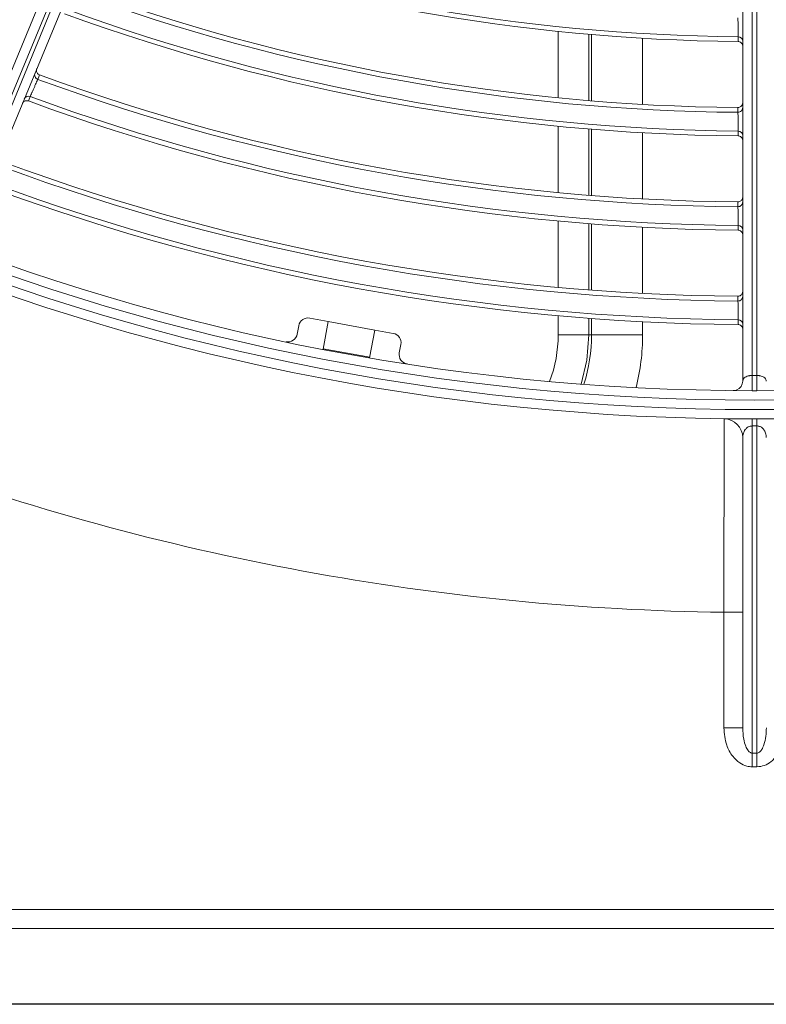
# Model space of a CAD drawing. Units: millimetres. Extents: x 3552 to 3949, y 1453 to 1688.
# Drawn here: x 3567 to 3567, y 1606 to 1606 of the extents above; entities that cross this region are included whole.
import ezdxf

# ---------------------------------------------------------------- set-up
doc = ezdxf.new("R2010")
doc.units = ezdxf.units.MM
doc.linetypes.add('CONTINUO', pattern=[0])
doc.linetypes.add('SLD-Sólida', pattern=[0])
doc.layers.add('VENT', color=5, linetype='Continuous')

# ---------------------------------------------------------------- blocks, each defined once
blk = doc.blocks.new('u.c htiachi')
at = {"color": 6}
blk.add_line((-2336.202824227322, 3415.907607251078), (-2335.504922699747, 3415.907607251078), dxfattribs=at)
at = {"color": 7, "linetype": 'SLD-Sólida', "lineweight": 15}
for p, q in [((-2336.053335083818, 3415.899570812569), (-2335.623335083823, 3415.89957287146)), ((-2335.623335074247, 3415.89757287146), (-2336.053335074242, 3415.897570812569)), ((-2335.838585001793, 3415.882440278426), (-2335.838085001793, 3415.88244028082)), ((-2335.838585001793, 3415.882440278426), (-2335.838584994804, 3415.880980621751)), ((-2335.838085001793, 3415.88244028082), (-2335.838084994804, 3415.880980624145)), ((-2335.838084994804, 3415.880980624145), (-2335.838584994804, 3415.880980621751)), ((-2335.838584994804, 3415.880980621751), (-2335.838584828798, 3415.84631017344)), ((-2335.838084828797, 3415.846310175834), (-2335.838084994804, 3415.880980624145)), ((-2335.835084982036, 3415.878314119959), (-2335.837084982036, 3415.878314110382)), ((-2335.837084982036, 3415.878314110382), (-2335.837084834735, 3415.84755029093)), ((-2335.835084982036, 3415.878314119959), (-2335.835084923323, 3415.86605181412)), ((-2335.837084923323, 3415.866051804544), (-2335.835084923323, 3415.86605181412)), ((-2335.838584828798, 3415.84631017344), (-2335.838084828797, 3415.846310175834)), ((-2335.838086866078, 3415.845571716693), (-2335.838582784445, 3415.845571714318)), ((-2335.836449922122, 3415.842488827087), (-2335.836377303719, 3415.842515293004)), ((-2335.838584803162, 3415.840956237113), (-2335.838584048785, 3415.683404499429)), ((-2335.838084048785, 3415.683404501824), (-2335.838084803162, 3415.840956239507)), ((-2335.837084806059, 3415.841561256762), (-2335.837084048801, 3415.683407672076)), ((-2335.797535939425, 3415.839078809893), (-2335.798074331442, 3415.836140753313)), ((-2335.792626299685, 3415.838131368791), (-2335.797544407184, 3415.839032600522)), ((-2335.800844949595, 3415.837665113851), (-2335.800680638012, 3415.838561777828)), ((-2335.792617831926, 3415.838177578161), (-2335.793156223943, 3415.835239521582)), ((-2335.826469997829, 3415.83664493631), (-2335.821057339056, 3415.836644962226)), ((-2335.820768663921, 3415.836644963608), (-2335.821057339056, 3415.836644962226)), ((-2335.820768663921, 3415.836644963608), (-2335.817521068657, 3415.836644979158)), ((-2335.798074331442, 3415.836140753313), (-2335.800041574441, 3415.836501246005)), ((-2335.798074331442, 3415.836140753313), (-2335.793156223943, 3415.835239521582)), ((-2335.789860801515, 3415.83657906802), (-2335.790025113098, 3415.835682404042)), ((-2335.836588496689, 3415.835562050981), (-2335.836588502361, 3415.835054543481)), ((-2335.791188980944, 3415.834879028889), (-2335.793156223943, 3415.835239521582)), ((-2335.83658098969, 3415.83306941662), (-2335.83658097891, 3415.832561908559)), ((-2335.816752691478, 3415.676885445902), (-2335.754798651508, 3415.826457755073)), ((-2335.836588615226, 3415.825561758809), (-2335.83658862164, 3415.82505425001)), ((-2335.754082896427, 3415.825572607963), (-2335.815803351265, 3415.676564230822)), ((-2335.815419357187, 3415.676446024634), (-2335.753708679616, 3415.825430797044)), ((-2335.752529880545, 3415.825663552153), (-2335.814376000578, 3415.676351788286)), ((-2335.83658077019, 3415.823069112675), (-2335.836580758634, 3415.822561603235)), ((-2335.836588749353, 3415.81556143933), (-2335.836588756616, 3415.815053929044)), ((-2335.836580534346, 3415.813068779714), (-2335.836580521899, 3415.812561268691)), ((-2335.836588901368, 3415.805561088527), (-2335.836588909608, 3415.80505357653))]:
    blk.add_line(p, q, dxfattribs=at)
at = {"color": 8, "linetype": 'SLD-Sólida', "lineweight": 15}
for p, q in [((-2335.826469997829, 3415.83664493631), (-2335.826469991229, 3415.83526635505)), ((-2335.821057330831, 3415.834927198021), (-2335.821057339056, 3415.836644962226)), ((-2335.820768663921, 3415.836644963608), (-2335.820768655593, 3415.834905553804)), ((-2335.817521059043, 3415.83463717472), (-2335.817521068657, 3415.836644979158)), ((-2335.826469976846, 3415.832262406877), (-2335.826469943283, 3415.825252780498)), ((-2335.821057282812, 3415.824898347205), (-2335.821057316427, 3415.831918807328)), ((-2335.820768641187, 3415.831896879154), (-2335.820768607569, 3415.824875726486)), ((-2335.817521010962, 3415.824595223096), (-2335.817521044621, 3415.83162497466)), ((-2335.826469928897, 3415.822248466975), (-2335.82646989533, 3415.815237928475)), ((-2335.821057234779, 3415.814866774491), (-2335.821057268403, 3415.821889178183)), ((-2335.820768593159, 3415.821866247042), (-2335.820768559531, 3415.814843084693)), ((-2335.81752096286, 3415.814549305083), (-2335.817520996533, 3415.821581888993)), ((-2335.826469880943, 3415.812233196395), (-2335.826469847371, 3415.805221609587)), ((-2335.821057186732, 3415.804832074882), (-2335.821057220367, 3415.811856713395)), ((-2335.820768545117, 3415.811832682817), (-2335.820768511478, 3415.804807209556)), ((-2335.817520914738, 3415.804498828697), (-2335.817520948426, 3415.811534670718))]:
    blk.add_line(p, q, dxfattribs=at)
at = {"color": 7, "linetype": 'SLD-Sólida', "lineweight": 15, "flags": 128}
for points in [[(-2335.838584803162, 3415.840956237113), (-2335.838585170098, 3415.84119729731), (-2335.838585508839, 3415.841467359556), (-2335.838585793146, 3415.841745504802), (-2335.838586000998, 3415.842010187891), (-2335.838586116292, 3415.842240906446), (-2335.838586130101, 3415.842419788985), (-2335.838586041353, 3415.84253297925), (-2335.838585856923, 3415.842571709513)], [(-2335.838083764872, 3415.842571711918), (-2335.838083580071, 3415.842532981656), (-2335.838083490239, 3415.842419791392), (-2335.838083502334, 3415.842240908852), (-2335.83808361542, 3415.842010190296), (-2335.838083820737, 3415.841745507205), (-2335.838084102381, 3415.841467361957), (-2335.838084438536, 3415.841197299708), (-2335.838084803162, 3415.840956239507)], [(-2335.836075396621, 3415.84256121728), (-2335.83627181527, 3415.84254361971), (-2335.836450716889, 3415.842491911465)], [(-2335.761557501074, 3415.811394465751), (-2335.761510714276, 3415.811507449266), (-2335.761363178753, 3415.811863726537)], [(-2335.762550053917, 3415.809103710003), (-2335.762503244982, 3415.809216688718), (-2335.762355639718, 3415.809572951107)]]:
    blk.add_lwpolyline(points, dxfattribs=at)
at = {"color": 8, "linetype": 'SLD-Sólida', "lineweight": 15, "flags": 128}
blk.add_lwpolyline([(-2335.819956022945, 3415.841867187548), (-2335.820557095788, 3415.839333356205), (-2335.820768663921, 3415.836644963608)], dxfattribs=at)
at = {"color": 7, "linetype": 'SLD-Sólida', "lineweight": 15}
for radius in [0.2430000000000004, 0.2420000000000004, 0.2410000000000004, 0.2400000000000004]:
    blk.add_circle((-2335.838333661749, 3415.602571842018), radius, dxfattribs=at)
for centre, radius, start, end in [((-2335.838333661749, 3415.602571842018), 0.2635000000000023, 69.78401251772458, 89.2935722415777), ((-2335.835084834735, 3415.847550300506), 0.002000000000000018, 180.0002743342156, 269.2402060020291), ((-2335.692225130433, 3415.84634612362), 0.1463597027797439, 180.0140735082359, 180.3031612514898), ((-2335.984444527467, 3415.846344724438), 0.1463597027465726, 359.6973874246861, 359.9864751862663), ((-2335.836084806059, 3415.84156126155), 0.0009999999999999807, 111.4636474732825, 180.0002743342156), ((-2335.801664259511, 3415.838742024174), 0.001000000000000042, 349.6158908989809, 81.17433648537748), ((-2335.799861328095, 3415.837484867505), 0.001000000000000021, 169.615890898981, 259.6158908989785), ((-2335.788877180015, 3415.836398821673), 0.001000000000000077, 78.05744533159657, 169.615890898981), ((-2335.791008734598, 3415.835862650389), 0.001000000000000133, 259.6158908989785, 349.6158908989809), ((-2335.836586676365, 3415.835552644537), 0.000498104403785377, 180.2144200665271, 269.789959435666), ((-2335.838333661749, 3415.602571842018), 0.2324892514942961, 69.71410453186319, 89.56991040477176), ((-2335.838333661749, 3415.602571842018), 0.2329967447695928, 69.70929044103677, 89.5708458094563), ((-2335.836586596487, 3415.832571278024), 0.0004981701483542498, 89.3551347043168, 179.78179954547), ((-2335.838333661749, 3415.602571842018), 0.2305042380448895, 69.7427777555654, 89.56433911748962), ((-2335.838333661749, 3415.602571842018), 0.2299967447695929, 69.74773914193267, 89.56337512882783), ((-2335.83658662996, 3415.82555234895), 0.0004981029221243418, 180.2143248083743, 269.7709005081917), ((-2335.838333661749, 3415.602571842018), 0.2229967447695929, 69.80818327804035, 89.55163103973165), ((-2335.838333661749, 3415.602571842018), 0.2224892514942961, 69.81343869553784, 89.55060993492627), ((-2335.836586547121, 3415.822570974536), 0.0004981716350293125, 89.33556791972218, 179.7816992846505), ((-2335.838333661749, 3415.602571842018), 0.2205042380448896, 69.84476172641365, 89.54452418488735), ((-2335.838333661749, 3415.602571842018), 0.2199967447695929, 69.85018529968937, 89.54347045705622), ((-2335.836586583696, 3415.815552025605), 0.0004981013004683068, 180.2142206654998, 269.750051839424), ((-2335.838333661749, 3415.602571842018), 0.2124892514942963, 69.92210863809231, 89.52949703824392), ((-2335.838333661749, 3415.602571842018), 0.2129967447695928, 69.91634827620203, 89.53061614275794), ((-2335.836586497615, 3415.812570642144), 0.0004981732624283923, 89.31413767231504, 179.7815893834499), ((-2335.838333661749, 3415.602571842018), 0.2105042380448895, 69.95646661460844, 89.52282214388136), ((-2335.838333661749, 3415.602571842018), 0.2099967447695928, 69.96242014227676, 89.52166554366359), ((-2335.761383681666, 3415.811861099662), 0.0004979562164104767, 249.5698235633192, 337.2951848397169), ((-2335.762525826348, 3415.809104603621), 0.0004983100010388896, 337.7286716592096, 70.03002748166804), ((-2335.836586537592, 3415.8055516704), 0.0004980995179906245, 180.2141063348267, 269.7271488779892), ((-2335.838333661749, 3415.602571842018), 0.2029967447695926, 70.03515408244499, 89.50753577042501), ((-2335.838333661749, 3415.602571842018), 0.2024892514942961, 70.04149578623273, 89.50630381343534)]:
    blk.add_arc(centre, radius, start, end, dxfattribs=at)
at = {"color": 8, "linetype": 'SLD-Sólida', "lineweight": 15}
for radius, start in [(0.02288675134594816, 165.8421164982218), (0.01747409257229542, 162.5340168833651), (0.01393782217350899, 159.2321387279483)]:
    blk.add_arc((-2335.803583246484, 3415.836645045894), radius, start, 180.0002743342156, dxfattribs=at)
at = {"color": 7, "linetype": 'SLD-Sólida', "lineweight": 15}
for points, knots in [([(-2335.841584982036, 3415.878314088836), (-2335.84155375365, 3415.8787688183), (-2335.841487931513, 3415.879727281709), (-2335.840958165936, 3415.880983032941), (-2335.840200658086, 3415.881858620962), (-2335.839401217012, 3415.882349443582), (-2335.838857457679, 3415.882409957394), (-2335.838585001793, 3415.882440278426)], [0, 0, 0, 0, 0.2427490107471675, 0.5116581680723015, 0.7106228642192892, 0.8550047803786519, 1, 1, 1, 1]), ([(-2335.838085001793, 3415.88244028082), (-2335.8378922174, 3415.882425019239), (-2335.837425183192, 3415.882388046948), (-2335.836683321835, 3415.882024174718), (-2335.83591626408, 3415.881275353711), (-2335.835237544113, 3415.880006712694), (-2335.835140924426, 3415.878934770155), (-2335.835084982036, 3415.878314119959)], [0, 0, 0, 0, 0.1028693265593585, 0.2492084224562972, 0.4299326457268379, 0.6699334127261113, 1, 1, 1, 1]), ([(-2335.838584994804, 3415.880980621751), (-2335.83862806959, 3415.880976092958), (-2335.83872576219, 3415.88096582176), (-2335.838916302907, 3415.880853037813), (-2335.839151829075, 3415.880562410921), (-2335.839391051183, 3415.879986815197), (-2335.839554357443, 3415.879205170042), (-2335.839574910354, 3415.878607150163), (-2335.839584982036, 3415.878314098412)], [0, 0, 0, 0, 0.03861446351027623, 0.08757669547376266, 0.1998296805011756, 0.3954724725238605, 0.7037592612206551, 1, 1, 1, 1]), ([(-2335.837084982036, 3415.878314110382), (-2335.837102229834, 3415.878710624307), (-2335.83713093051, 3415.879370431282), (-2335.837343757691, 3415.880177126689), (-2335.837566431312, 3415.88062998077), (-2335.8377575843, 3415.88084352967), (-2335.837883940989, 3415.88093333917), (-2335.837994516136, 3415.880975462713), (-2335.838061275949, 3415.880979271083), (-2335.838084994804, 3415.880980624145)], [0, 0, 0, 0, 0.4001669170501271, 0.6658856266730973, 0.8341472934721692, 0.8943693201317564, 0.9400217574530813, 0.9786905449796217, 1, 1, 1, 1]), ([(-2335.835084923323, 3415.86605181412), (-2335.835086294409, 3415.864915539355), (-2335.835089076342, 3415.862610037559), (-2335.835093237762, 3415.859264094328), (-2335.8350972823, 3415.856081190701), (-2335.835101014463, 3415.853208822743), (-2335.835104369409, 3415.850676516888), (-2335.835107165127, 3415.848601856469), (-2335.835109345919, 3415.847005210663), (-2335.835110867541, 3415.845902148514), (-2335.835111337137, 3415.84556392075), (-2335.835111353885, 3415.845551837886), (-2335.835111355772, 3415.845550476355)], [0, 0, 0, 0, 0.1058664749435437, 0.2148031055865552, 0.3206698459284525, 0.4296069619389712, 0.5354709141748106, 0.6444053847568587, 0.7502617757636412, 0.8591884169889729, 0.9841329530557487, 1, 1, 1, 1]), ([(-2335.839584834735, 3415.84755027896), (-2335.839571222203, 3415.847386871028), (-2335.839546717249, 3415.847092707982), (-2335.839359426293, 3415.846722553782), (-2335.839135985707, 3415.846493324465), (-2335.838938520537, 3415.846383103264), (-2335.838801896783, 3415.846335032879), (-2335.838684576191, 3415.846312678227), (-2335.838610303553, 3415.846310813145), (-2335.838584828798, 3415.84631017344)], [0, 0, 0, 0, 0.3444227581455074, 0.620021600308474, 0.803699665517133, 0.8757607105808912, 0.9254639515586849, 0.9744348975925993, 1, 1, 1, 1]), ([(-2335.838084828797, 3415.846310175834), (-2335.838036648812, 3415.846312594687), (-2335.837936229141, 3415.846317636209), (-2335.837739767498, 3415.846373243457), (-2335.837523775095, 3415.846500485149), (-2335.83729390251, 3415.846748059666), (-2335.83712025921, 3415.847106356437), (-2335.837097176603, 3415.847395624392), (-2335.837084834735, 3415.84755029093)], [0, 0, 0, 0, 0.04822383401563691, 0.1005110615863958, 0.2252173190631349, 0.3896823987318738, 0.6736738093061018, 1, 1, 1, 1]), ([(-2335.839584806059, 3415.841561244792), (-2335.839570409802, 3415.841479883188), (-2335.839544413103, 3415.841332960756), (-2335.839348811113, 3415.841150049892), (-2335.8391119506, 3415.841035748697), (-2335.83891277568, 3415.840986299039), (-2335.838753337833, 3415.84096185493), (-2335.838654506967, 3415.840958560571), (-2335.838584803162, 3415.840956237113)], [0, 0, 0, 0, 0.3226534799268088, 0.5826462599686307, 0.7692801384927582, 0.8707615572973474, 0.9088502261245877, 1, 1, 1, 1]), ([(-2335.838084803162, 3415.840956239507), (-2335.838019844748, 3415.840958265817), (-2335.837922035695, 3415.84096131687), (-2335.837735350228, 3415.840989042993), (-2335.837528364415, 3415.841046784096), (-2335.837313968054, 3415.841158988228), (-2335.837147442945, 3415.841317619345), (-2335.837088847503, 3415.841458787675), (-2335.837085429407, 3415.841545452055), (-2335.837084806059, 3415.841561256762)], [0, 0, 0, 0, 0.08496798506273949, 0.1279378224384426, 0.2681720965637144, 0.4364356099510425, 0.6561915660815468, 0.9373007512437947, 1, 1, 1, 1]), ([(-2335.836588496689, 3415.835562050981), (-2335.836644369895, 3415.835567980731), (-2335.83675610963, 3415.835579839524), (-2335.836904400415, 3415.835666820165), (-2335.837017286902, 3415.835794216421), (-2335.837073314881, 3415.835932474597), (-2335.837084546003, 3415.836025725913), (-2335.837084762096, 3415.836062782933), (-2335.837084779746, 3415.836065809801)], [0, 0, 0, 0, 0.2136969882255133, 0.4273684434462631, 0.6417717242477762, 0.8577082561736575, 0.9883774146174394, 0.9999999999999999, 0.9999999999999999, 0.9999999999999999, 0.9999999999999999]), ([(-2335.836588502361, 3415.835054543481), (-2335.836588457873, 3415.835042636635), (-2335.836588337679, 3415.835010467419), (-2335.836587803703, 3415.83486767632), (-2335.83658686487, 3415.834617319443), (-2335.836585680584, 3415.834302695283), (-2335.836584390697, 3415.833961521701), (-2335.836583135359, 3415.833630987169), (-2335.836582068529, 3415.833351230611), (-2335.836581273931, 3415.833143560278), (-2335.836581084437, 3415.833094131099), (-2335.83658098969, 3415.83306941662)], [0, 0, 0, 0, 0.06842687197656881, 0.1848717082060604, 0.3013208057256854, 0.417772633988903, 0.5342244539074503, 0.6506735054359455, 0.7671182292309019, 0.8835596349395514, 1, 1, 1, 1]), ([(-2335.837084760557, 3415.832058145432), (-2335.837084742924, 3415.83206117227), (-2335.837084512257, 3415.832100768383), (-2335.837072239937, 3415.832196571486), (-2335.837013139581, 3415.832336291136), (-2335.83689837468, 3415.832461949737), (-2335.836748814916, 3415.83254665929), (-2335.836636926369, 3415.832556825277), (-2335.83658097891, 3415.832561908559)], [0, 0, 0, 0, 0.01151262282216398, 0.1506043911319766, 0.3644265171974992, 0.5767418358112703, 0.7883588672502633, 1, 1, 1, 1]), ([(-2335.836588615226, 3415.825561758809), (-2335.836644486642, 3415.825567707335), (-2335.836756222791, 3415.825579603675), (-2335.836904485031, 3415.82566663451), (-2335.837017329529, 3415.825794069022), (-2335.837073289983, 3415.82593229407), (-2335.837084498453, 3415.826025488836), (-2335.837084714213, 3415.82606248951), (-2335.837084731864, 3415.826065516375)], [0, 0, 0, 0, 0.2137430602836328, 0.4274605556166974, 0.6419106244042936, 0.8578945289372937, 0.9883749657100153, 1, 1, 1, 1]), ([(-2335.83658862164, 3415.82505425001), (-2335.836588575173, 3415.825042343183), (-2335.836588449632, 3415.825010173867), (-2335.836587891878, 3415.824867382068), (-2335.836586911114, 3415.824617023299), (-2335.836585673724, 3415.824302396668), (-2335.836584325732, 3415.823961220857), (-2335.836583013579, 3415.823630684864), (-2335.836581898262, 3415.82335092754), (-2335.836581067422, 3415.823143256635), (-2335.836580869267, 3415.823093827248), (-2335.83658077019, 3415.823069112675)], [0, 0, 0, 0, 0.06842630375788784, 0.1848710420996931, 0.3013204342272207, 0.4177728108854522, 0.5342251814028357, 0.6506745297066499, 0.7671191498722031, 0.883560143701207, 1, 1, 1, 1]), ([(-2335.837084712674, 3415.82205784143), (-2335.837084695042, 3415.822060868264), (-2335.837084464032, 3415.822100522683), (-2335.83707216729, 3415.822196384461), (-2335.837012995645, 3415.822336136919), (-2335.83689818787, 3415.822461755251), (-2335.836748599327, 3415.822546412377), (-2335.836636707653, 3415.822556539423), (-2335.836580758634, 3415.822561603235)], [0, 0, 0, 0, 0.01151010659671965, 0.1507934287459808, 0.3645674631827674, 0.5768352996908833, 0.7884056155404301, 1, 1, 1, 1]), ([(-2335.836588749353, 3415.81556143933), (-2335.836644618804, 3415.81556740839), (-2335.836756351017, 3415.815579345793), (-2335.836904582018, 3415.815666431514), (-2335.83701738058, 3415.81579390785), (-2335.837073267217, 3415.815932096631), (-2335.837084450935, 3415.81602522955), (-2335.837084666331, 3415.816062168599), (-2335.837084683981, 3415.816065195461)], [0, 0, 0, 0, 0.2137934722810487, 0.4275613446634285, 0.6420626086401882, 0.8580983476584774, 0.9883722868817887, 1, 1, 1, 1]), ([(-2335.836588756616, 3415.815053929044), (-2335.836588707985, 3415.815042022239), (-2335.836588576598, 3415.815009852809), (-2335.836587992847, 3415.814867060209), (-2335.836586966227, 3415.814616699276), (-2335.83658567074, 3415.814302069814), (-2335.836584259153, 3415.81396089145), (-2335.836582884792, 3415.813630353784), (-2335.836581716365, 3415.813350595582), (-2335.836580845815, 3415.813142924021), (-2335.836580638169, 3415.813093494394), (-2335.836580534346, 3415.813068779714)], [0, 0, 0, 0, 0.06842565324210521, 0.1848702791162379, 0.3013200081068655, 0.4177730125079861, 0.53422601374321, 0.6506757023653738, 0.7671202041923106, 0.8835607263955076, 1, 1, 1, 1]), ([(-2335.837084664792, 3415.812057508404), (-2335.837084647158, 3415.812060535233), (-2335.837084415774, 3415.812100253524), (-2335.837072092253, 3415.81219617958), (-2335.837012842479, 3415.812335967938), (-2335.836897987753, 3415.812461542142), (-2335.836748367706, 3415.812546141824), (-2335.83663647262, 3415.812556226211), (-2335.836580521899, 3415.812561268691)], [0, 0, 0, 0, 0.01150735067604169, 0.1510004137316508, 0.3647217902697917, 0.5769376366935708, 0.7884568019479973, 0.9999999999999999, 0.9999999999999999, 0.9999999999999999, 0.9999999999999999]), ([(-2335.761363178753, 3415.811863726537), (-2335.761308776412, 3415.811849594984), (-2335.761199978881, 3415.811821333737), (-2335.761030479372, 3415.811850537141), (-2335.760879875765, 3415.811930027327), (-2335.760782472348, 3415.812035668814), (-2335.76074048277, 3415.812113236075), (-2335.760728242664, 3415.812142307757), (-2335.760727068518, 3415.812145096491)], [0, 0, 0, 0, 0.218301235336608, 0.4365737727076521, 0.655652128193055, 0.876320497073362, 0.988135903394081, 1, 1, 1, 1]), ([(-2335.762355639718, 3415.809572951107), (-2335.762345701286, 3415.809595615656), (-2335.762325821855, 3415.809640950609), (-2335.762242345375, 3415.809831339817), (-2335.762129911444, 3415.810087823852), (-2335.761997028853, 3415.810391026894), (-2335.761859811672, 3415.810704202152), (-2335.761733248304, 3415.810993134946), (-2335.761632564458, 3415.811223036678), (-2335.761575193013, 3415.811354059543), (-2335.761562275438, 3415.811383561692), (-2335.761557501074, 3415.811394465751)], [0, 0, 0, 0, 0.1162868566877319, 0.2326037509208005, 0.3490164236220578, 0.4655541447134847, 0.5821719771751526, 0.6987901425293032, 0.8153293463008074, 0.9317453226231508, 1, 1, 1, 1]), ([(-2335.762261941396, 3415.808439535389), (-2335.762260799871, 3415.80844233742), (-2335.762243748865, 3415.808484191462), (-2335.762218524004, 3415.808583554165), (-2335.762224966582, 3415.808740693745), (-2335.762288162225, 3415.808898622081), (-2335.762398345665, 3415.80903044867), (-2335.762499482792, 3415.809079288734), (-2335.762550053917, 3415.809103710003)], [0, 0, 0, 0, 0.01127284643178935, 0.1683829731855778, 0.3776805455433399, 0.5855302939958794, 0.7927546491540796, 1, 1, 1, 1]), ([(-2335.836588901368, 3415.805561088527), (-2335.836644768654, 3415.805567080137), (-2335.836756496527, 3415.805579062638), (-2335.836904693196, 3415.805666208628), (-2335.837017441288, 3415.80579373088), (-2335.837073246891, 3415.805931879785), (-2335.837084403452, 3415.806024944783), (-2335.837084618448, 3415.806061816148), (-2335.837084636098, 3415.806064843005)], [0, 0, 0, 0, 0.2138488677599595, 0.427672097226328, 0.6422296170851003, 0.8583223140026192, 0.9883693441571882, 1, 1, 1, 1]), ([(-2335.836588909608, 3415.80505357653), (-2335.836588858603, 3415.80504166975), (-2335.836588720798, 3415.805009500188), (-2335.836588108505, 3415.804866706667), (-2335.836587031524, 3415.80461634324), (-2335.836585672208, 3415.804301710517), (-2335.836584190722, 3415.80396052921), (-2335.836582747952, 3415.803629989613), (-2335.836581521097, 3415.803350230399), (-2335.836580606847, 3415.803142558081), (-2335.836580388754, 3415.803093128179), (-2335.836580279708, 3415.803068413374)], [0, 0, 0, 0, 0.06842490373325448, 0.1848693995163431, 0.3013195161088426, 0.4177732436811137, 0.5342269720864806, 0.6506770535229778, 0.767121419382621, 0.883561398073735, 1, 1, 1, 1])]:
    blk.add_open_spline(points, degree=3, knots=knots, dxfattribs=at)
for points in [[(-2335.838585856923, 3415.842571709513), (-2335.838502174915, 3415.842571775564), (-2335.838334810898, 3415.842571907666), (-2335.838167446881, 3415.842571777167), (-2335.838083764872, 3415.842571711918)], [(-2335.838084803162, 3415.840956239507), (-2335.838168136496, 3415.840956304298), (-2335.838334803163, 3415.840956433881), (-2335.838501469829, 3415.840956302702), (-2335.838584803162, 3415.840956237113)]]:
    blk.add_open_spline(points, degree=3, dxfattribs=at)

msp = doc.modelspace()

# ---------------------------------------------------------------- block references
at = {"layer": 'VENT', "color": 0, "linetype": 'CONTINUO', "lineweight": -2, "rotation": 180}
msp.add_blockref('u.c htiachi', (1231.642635121111, 5022.078166769357), dxfattribs=at)

doc.saveas('drawing.dxf')
